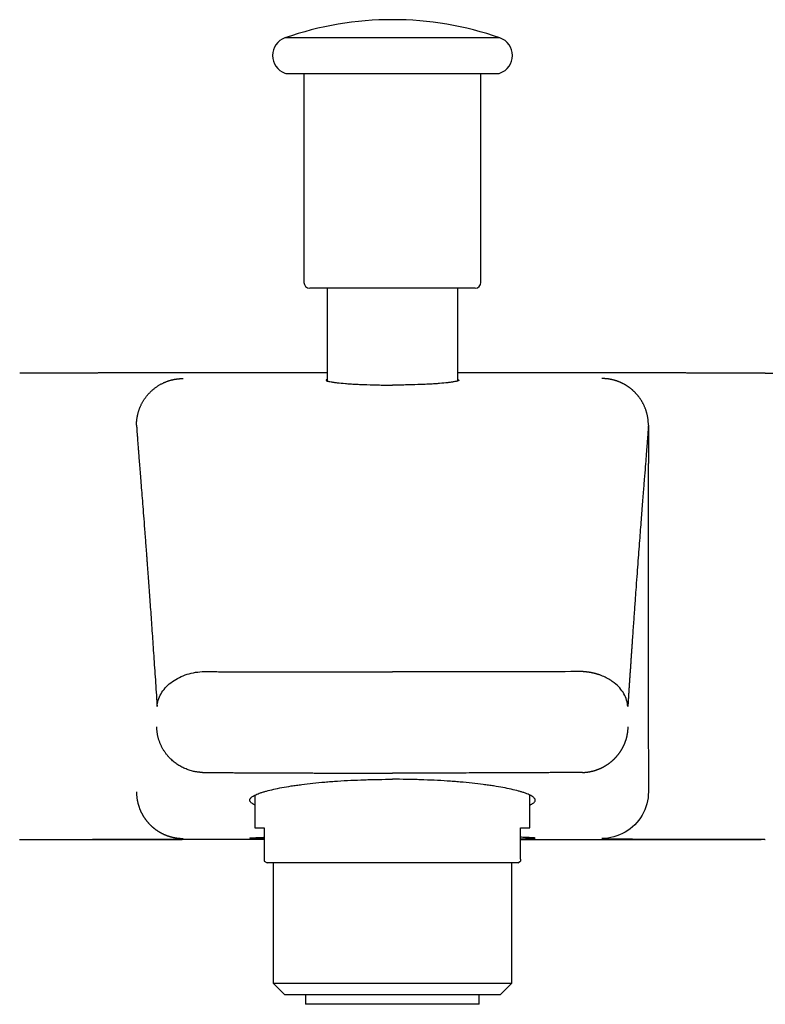
# Model space of a CAD drawing. Units: millimetres. Extents: x -18 to 556, y -18 to 412.
# Drawn here: x 132 to 196, y 327 to 411 of the extents above; entities that cross this region are included whole.
import ezdxf

# ---------------------------------------------------------------- set-up
doc = ezdxf.new("R2010")
doc.units = ezdxf.units.MM
doc.layers.add('34244000_THM_WAN', color=7, linetype='Continuous')
doc.layers.add('Default', color=7, linetype='Continuous')

# ---------------------------------------------------------------- blocks, each defined once
blk = doc.blocks.new('SE')
at = {"layer": '34244000_THM_WAN', "color": 7, "linetype": 'Continuous'}
for p, q in [((173.43, 409.504), (154.979, 409.504)), ((155.106, 406.439), (173.302, 406.439)), ((156.606, 406.439), (156.606, 388.531)), ((171.802, 388.531), (171.802, 406.439)), ((171.302, 388.031), (157.106, 388.031)), ((158.604, 388.031), (158.604, 380.067)), ((169.804, 380.067), (169.804, 388.031)), ((146.179, 380.754), (141.589, 380.754)), ((158.604, 380.754), (146.179, 380.754)), ((182.229, 380.754), (169.804, 380.754)), ((186.819, 380.754), (182.229, 380.754)), ((196.204, 380.732), (256.204, 380.732)), ((152.404, 344.533), (152.404, 341.731)), ((176.004, 341.731), (176.004, 344.533)), ((152.404, 341.731), (153.204, 341.731)), ((153.204, 341.731), (153.204, 339.915)), ((175.204, 341.731), (176.004, 341.731)), ((175.204, 339.915), (175.204, 341.731)), ((132.204, 340.731), (132.254, 340.731)), ((132.549, 340.73), (146.162, 340.73)), ((153.204, 340.73), (146.162, 340.73)), ((175.204, 340.73), (182.247, 340.73)), ((182.246, 340.73), (195.855, 340.73)), ((196.154, 340.731), (196.204, 340.731)), ((153.204, 339.915), (153.204, 339.049)), ((175.204, 339.049), (175.204, 339.915)), ((153.204, 339.049), (153.204, 338.875)), ((153.204, 338.875), (153.454, 338.731)), ((174.954, 338.731), (175.204, 338.875)), ((175.204, 339.049), (175.204, 338.875)), ((174.954, 338.731), (153.454, 338.731)), ((153.954, 338.731), (153.954, 328.381)), ((174.454, 328.381), (174.454, 338.731)), ((153.954, 328.381), (174.454, 328.381)), ((153.954, 328.381), (154.954, 327.381)), ((173.454, 327.381), (174.454, 328.381)), ((173.454, 327.381), (154.954, 327.381)), ((156.754, 327.381), (156.754, 326.581)), ((171.654, 326.581), (171.654, 327.381)), ((171.654, 326.581), (156.754, 326.581))]:
    blk.add_line(p, q, dxfattribs=at)
for centre, radius, start, end in [((164.204, 383.068), 28, 70.76274, 109.23726), ((155.506, 407.994), 1.6, 109.23726, 250.76274), ((172.902, 407.994), 1.6, 289.23726, 70.76274), ((164.204, 432.92), 28, 250.76274, 251.03856), ((164.204, 432.92), 28, 288.96144, 289.23726), ((157.106, 388.531), 0.5, 180, 270), ((171.302, 388.531), 0.5, 270, 0)]:
    blk.add_arc(centre, radius, start, end, dxfattribs=at)
for points, degree, knots in [([(141.685, 380.753), (141.684, 380.753), (141.669, 380.753), (141.537, 380.754), (141.443, 380.754), (141.337, 380.755), (141.258, 380.755), (141.198, 380.755), (141.131, 380.755), (141.063, 380.755), (140.998, 380.755), (140.937, 380.756), (140.878, 380.756), (140.815, 380.756), (140.749, 380.756), (140.674, 380.756), (140.592, 380.756), (140.503, 380.756), (140.384, 380.756), (140.248, 380.756), (140.107, 380.755), (139.982, 380.755), (139.873, 380.755), (139.775, 380.755), (139.691, 380.754), (139.612, 380.754), (139.533, 380.754), (139.443, 380.754), (139.329, 380.753), (139.201, 380.753), (139.071, 380.752), (138.957, 380.752), (138.85, 380.751), (138.74, 380.751), (138.62, 380.75), (138.5, 380.749), (138.388, 380.749), (138.286, 380.748), (138.171, 380.748), (138.064, 380.747), (137.968, 380.747), (137.892, 380.746), (137.822, 380.746), (137.759, 380.746), (137.693, 380.745), (137.632, 380.745), (137.57, 380.745), (137.511, 380.744), (137.445, 380.744), (137.371, 380.744), (137.299, 380.743), (137.224, 380.743), (137.153, 380.742), (137.073, 380.742), (136.991, 380.742), (136.909, 380.741), (136.819, 380.741), (136.72, 380.74), (136.611, 380.74), (136.495, 380.739), (136.383, 380.739), (136.271, 380.738), (136.171, 380.738), (136.056, 380.738), (135.944, 380.737), (135.827, 380.737), (135.708, 380.736), (135.599, 380.736), (135.471, 380.736), (135.346, 380.735), (135.181, 380.735), (135.028, 380.735), (134.875, 380.734), (134.744, 380.734), (134.616, 380.734), (134.448, 380.734), (134.276, 380.733), (134.107, 380.733), (133.96, 380.733), (133.752, 380.733), (133.52, 380.732), (133.29, 380.732), (133.076, 380.732), (132.86, 380.732), (132.644, 380.732), (132.487, 380.731), (132.326, 380.731), (132.259, 380.731), (132.219, 380.731)], 3, [0.0706275, 0.0706275, 0.0706275, 0.0706275, 0.0771466, 0.0837365, 0.0966282, 0.1110036, 0.1172544, 0.1252281, 0.1332852, 0.1425444, 0.1503721, 0.157689, 0.1654005, 0.1721614, 0.1810729, 0.1901115, 0.1998503, 0.2115053, 0.2226281, 0.2433687, 0.2609469, 0.2733031, 0.2881948, 0.2996124, 0.3079305, 0.3176298, 0.3268211, 0.3355872, 0.3485726, 0.3662513, 0.3788536, 0.3924363, 0.4043586, 0.4142692, 0.4288397, 0.443635, 0.4535119, 0.4649323, 0.4764997, 0.4902167, 0.498844, 0.5065909, 0.5142075, 0.5205565, 0.526266, 0.5345691, 0.5394604, 0.5454682, 0.5525752, 0.5596516, 0.5680612, 0.574456, 0.5821788, 0.5896353, 0.5983145, 0.6065256, 0.6142377, 0.6246883, 0.635707, 0.6462376, 0.6582206, 0.6678335, 0.678494, 0.6865255, 0.6999877, 0.7098374, 0.7188114, 0.7323588, 0.7392216, 0.7528568, 0.7654835, 0.7820028, 0.7916368, 0.8039696, 0.8145304, 0.8227833, 0.8448496, 0.8556001, 0.8628181, 0.8791547, 0.9041834, 0.9163204, 0.9317145, 0.9525516, 0.9655469, 0.9797167, 0.989359, 1, 1, 1, 1]), ([(158.604, 380.201), (158.537, 380.18), (158.504, 380.159), (158.504, 380.124), (158.513, 380.113), (158.541, 380.094), (158.552, 380.088), (158.58, 380.076), (158.596, 380.07), (158.686, 380.039), (158.794, 380.014), (158.972, 379.984), (159.01, 379.978), (159.09, 379.965), (159.132, 379.959), (159.264, 379.941), (159.36, 379.929), (159.669, 379.894), (159.904, 379.872), (160.236, 379.846), (160.304, 379.841), (160.442, 379.831), (160.513, 379.826), (160.728, 379.812), (161.026, 379.794), (161.345, 379.778), (161.592, 379.767), (161.676, 379.764), (161.846, 379.757), (161.932, 379.754), (162.364, 379.739), (162.719, 379.73), (163.267, 379.72), (163.453, 379.718), (163.828, 379.715), (164.016, 379.714), (164.204, 379.714)], 3, [0.4401586, 0.4401586, 0.4401586, 0.4401586, 0.5, 0.5, 0.53125, 0.53125, 0.546875, 0.546875, 0.5625, 0.5625, 0.625, 0.625, 0.640625, 0.640625, 0.65625, 0.65625, 0.6875, 0.6875, 0.75, 0.75, 0.765625, 0.765625, 0.78125, 0.78125, 0.8125, 0.84375, 0.84375, 0.859375, 0.859375, 0.875, 0.875, 0.9375, 0.9375, 0.96875, 0.96875, 1, 1, 1, 1]), ([(169.804, 380.201), (169.871, 380.18), (169.904, 380.159), (169.904, 380.124), (169.895, 380.113), (169.868, 380.094), (169.856, 380.088), (169.829, 380.076), (169.813, 380.07), (169.722, 380.039), (169.614, 380.014), (169.436, 379.984), (169.399, 379.978), (169.318, 379.965), (169.276, 379.959), (169.144, 379.941), (169.048, 379.929), (168.74, 379.894), (168.504, 379.872), (168.172, 379.846), (168.104, 379.841), (167.966, 379.831), (167.895, 379.826), (167.68, 379.812), (167.382, 379.794), (167.063, 379.778), (166.816, 379.767), (166.732, 379.764), (166.562, 379.757), (166.476, 379.754), (166.044, 379.739), (165.689, 379.73), (165.141, 379.72), (164.956, 379.718), (164.581, 379.715), (164.393, 379.714), (164.204, 379.714)], 3, [0.4401586, 0.4401586, 0.4401586, 0.4401586, 0.5, 0.5, 0.53125, 0.53125, 0.546875, 0.546875, 0.5625, 0.5625, 0.625, 0.625, 0.640625, 0.640625, 0.65625, 0.65625, 0.6875, 0.6875, 0.75, 0.75, 0.765625, 0.765625, 0.78125, 0.78125, 0.8125, 0.84375, 0.84375, 0.859375, 0.859375, 0.875, 0.875, 0.9375, 0.9375, 0.96875, 0.96875, 1, 1, 1, 1]), ([(186.171, 376.271), (186.171, 376.31), (186.17, 376.389), (186.165, 376.505), (186.156, 376.62), (186.145, 376.733), (186.13, 376.844), (186.113, 376.954), (186.093, 377.061), (186.07, 377.167), (186.045, 377.271), (186.018, 377.372), (185.988, 377.471), (185.956, 377.569), (185.922, 377.664), (185.886, 377.757), (185.849, 377.847), (185.81, 377.936), (185.769, 378.022), (185.727, 378.106), (185.684, 378.188), (185.64, 378.267), (185.594, 378.344), (185.548, 378.419), (185.5, 378.492), (185.452, 378.563), (185.404, 378.631), (185.354, 378.697), (185.305, 378.761), (185.255, 378.823), (185.204, 378.883), (185.154, 378.941), (185.103, 378.996), (185.052, 379.05), (185.001, 379.102), (184.95, 379.152), (184.899, 379.201), (184.847, 379.249), (184.794, 379.296), (184.74, 379.342), (184.686, 379.387), (184.63, 379.43), (184.575, 379.473), (184.518, 379.515), (184.461, 379.555), (184.404, 379.595), (184.346, 379.633), (184.287, 379.671), (184.228, 379.707), (184.168, 379.742), (184.107, 379.776), (184.047, 379.809), (183.985, 379.841), (183.924, 379.872), (183.862, 379.901), (183.799, 379.93), (183.737, 379.957), (183.673, 379.984), (183.61, 380.009), (183.546, 380.033), (183.482, 380.055), (183.418, 380.077), (183.353, 380.098), (183.288, 380.117), (183.223, 380.136), (183.158, 380.153), (183.093, 380.169), (183.027, 380.184), (182.962, 380.198), (182.896, 380.21), (182.83, 380.222), (182.765, 380.232), (182.699, 380.242), (182.633, 380.25), (182.567, 380.257), (182.501, 380.263), (182.435, 380.268), (182.369, 380.272), (182.303, 380.274), (182.238, 380.276), (182.194, 380.276), (182.172, 380.276)], 3, [0, 0, 0, 0, 0.018762, 0.037298, 0.055608, 0.073693, 0.091553, 0.109187, 0.126595, 0.143778, 0.160735, 0.177466, 0.193972, 0.210252, 0.226307, 0.242136, 0.25774, 0.273118, 0.288271, 0.303198, 0.317899, 0.332375, 0.346625, 0.36065, 0.374449, 0.388023, 0.401371, 0.414493, 0.42739, 0.440062, 0.452508, 0.464728, 0.476723, 0.488493, 0.500037, 0.511347, 0.522638, 0.533909, 0.54516, 0.556392, 0.567604, 0.578796, 0.589968, 0.601121, 0.612254, 0.623367, 0.634461, 0.645535, 0.656589, 0.667624, 0.678639, 0.689634, 0.70061, 0.711566, 0.722503, 0.73342, 0.744317, 0.755195, 0.766053, 0.776892, 0.787711, 0.798511, 0.809291, 0.820051, 0.830792, 0.841514, 0.852216, 0.862898, 0.873561, 0.884205, 0.894829, 0.905433, 0.916019, 0.926584, 0.93713, 0.947657, 0.958165, 0.968653, 0.979121, 0.98957, 1, 1, 1, 1]), ([(196.189, 380.731), (196.149, 380.731), (196.084, 380.731), (195.922, 380.731), (195.763, 380.732), (195.547, 380.732), (195.33, 380.732), (195.114, 380.732), (194.843, 380.732), (194.611, 380.733), (194.406, 380.733), (194.298, 380.733), (194.151, 380.733), (193.993, 380.734), (193.836, 380.734), (193.709, 380.734), (193.584, 380.734), (193.447, 380.734), (193.302, 380.735), (193.15, 380.735), (193.014, 380.736), (192.901, 380.736), (192.789, 380.736), (192.687, 380.736), (192.573, 380.737), (192.461, 380.737), (192.345, 380.738), (192.23, 380.738), (192.12, 380.739), (192.013, 380.739), (191.912, 380.739), (191.806, 380.74), (191.7, 380.74), (191.599, 380.741), (191.514, 380.741), (191.433, 380.742), (191.352, 380.742), (191.271, 380.742), (191.195, 380.743), (191.119, 380.743), (191.046, 380.744), (190.975, 380.744), (190.911, 380.744), (190.851, 380.745), (190.789, 380.745), (190.728, 380.745), (190.666, 380.746), (190.604, 380.746), (190.541, 380.746), (190.469, 380.747), (190.396, 380.747), (190.3, 380.747), (190.192, 380.748), (190.085, 380.749), (189.985, 380.749), (189.876, 380.75), (189.754, 380.75), (189.633, 380.751), (189.515, 380.751), (189.4, 380.752), (189.272, 380.752), (189.14, 380.753), (189.02, 380.753), (188.921, 380.754), (188.842, 380.754), (188.763, 380.754), (188.684, 380.754), (188.603, 380.755), (188.515, 380.755), (188.413, 380.755), (188.284, 380.755), (188.136, 380.756), (187.992, 380.756), (187.871, 380.756), (187.778, 380.756), (187.699, 380.756), (187.635, 380.756), (187.58, 380.756), (187.525, 380.756), (187.466, 380.756), (187.404, 380.755), (187.343, 380.755), (187.281, 380.755), (187.219, 380.755), (187.16, 380.755), (187.092, 380.755), (186.989, 380.754), (186.901, 380.754), (186.77, 380.753), (186.727, 380.753), (186.721, 380.753), (186.72, 380.753)], 3, [0, 0, 0, 0, 0.010581, 0.0199588, 0.0345942, 0.047887, 0.067942, 0.0842292, 0.096928, 0.1297054, 0.1381222, 0.1447263, 0.1551585, 0.1730314, 0.1823466, 0.1932399, 0.2038829, 0.2133949, 0.2274364, 0.240417, 0.2526345, 0.2628716, 0.2704818, 0.2824956, 0.2905513, 0.3016853, 0.3132241, 0.3230327, 0.3340338, 0.3443849, 0.353892, 0.3630469, 0.3752697, 0.3847311, 0.3926314, 0.4003908, 0.409007, 0.4167485, 0.4245208, 0.4318897, 0.4398237, 0.4468044, 0.4535882, 0.4594036, 0.4649609, 0.4727373, 0.478395, 0.4839873, 0.4920437, 0.4982095, 0.5066036, 0.5149641, 0.5284432, 0.5409925, 0.5493154, 0.5608625, 0.5760717, 0.5891142, 0.6007713, 0.6152151, 0.6273179, 0.6439796, 0.6597128, 0.6684237, 0.6783127, 0.6870168, 0.695837, 0.7059974, 0.7154056, 0.7270872, 0.7419665, 0.7616629, 0.7806629, 0.7943246, 0.8058948, 0.8151304, 0.8235309, 0.8296487, 0.8357508, 0.8437655, 0.8517947, 0.8588064, 0.8667481, 0.8746037, 0.8821399, 0.8884855, 0.9002649, 0.9145566, 0.9223627, 0.9281905, 0.9302978, 0.9302978, 0.9302978, 0.9302978]), ([(142.237, 376.271), (142.237, 376.27), (142.241, 376.207), (142.251, 376.07), (142.268, 375.822), (142.289, 375.53), (142.315, 375.189), (142.344, 374.797), (142.37, 374.462), (142.387, 374.241), (142.392, 374.169), (142.396, 374.127), (142.404, 374.022), (142.425, 373.751), (142.462, 373.276), (142.512, 372.638), (142.569, 371.926), (142.632, 371.136), (142.701, 370.263), (142.777, 369.3), (142.859, 368.242), (142.934, 367.277), (142.997, 366.451), (143.046, 365.805), (143.084, 365.299), (143.11, 364.953), (143.127, 364.72), (143.158, 364.305), (143.204, 363.694), (143.26, 362.93), (143.317, 362.136), (143.377, 361.31), (143.438, 360.454), (143.501, 359.567), (143.565, 358.65), (143.631, 357.703), (143.698, 356.728), (143.766, 355.725), (143.836, 354.695), (143.906, 353.639), (143.964, 352.778), (143.997, 352.269), (144.007, 352.124)], 3, [0, 0, 0, 0, 0.000811, 0.042978, 0.085144, 0.12731, 0.169476, 0.211642, 0.253808, 0.264349, 0.26962, 0.272255, 0.274891, 0.295974, 0.33814, 0.380306, 0.422472, 0.464638, 0.506804, 0.54897, 0.591136, 0.633302, 0.654385, 0.675468, 0.696551, 0.701822, 0.707092, 0.717634, 0.738717, 0.7598, 0.780883, 0.801966, 0.823049, 0.844132, 0.865215, 0.886298, 0.907381, 0.928464, 0.949547, 0.97063, 0.991713, 1, 1, 1, 1]), ([(186.171, 376.271), (186.17, 376.261), (186.169, 376.241), (186.167, 376.21), (186.165, 376.179), (186.163, 376.146), (186.16, 376.112), (186.158, 376.077), (186.155, 376.042), (186.153, 376.005), (186.15, 375.967), (186.147, 375.929), (186.145, 375.889), (186.142, 375.849), (186.139, 375.808), (186.136, 375.765), (186.133, 375.722), (186.13, 375.678), (186.126, 375.632), (186.123, 375.586), (186.115, 375.477), (186.101, 375.293), (186.081, 375.017), (186.058, 374.716), (186.024, 374.271), (185.975, 373.637), (185.903, 372.724), (185.818, 371.663), (185.719, 370.413), (185.607, 368.983), (185.499, 367.601), (185.406, 366.386), (185.332, 365.406), (185.255, 364.377), (185.174, 363.284), (185.089, 362.12), (185, 360.881), (184.908, 359.582), (184.838, 358.574), (184.791, 357.902), (184.77, 357.591), (184.748, 357.276), (184.726, 356.958), (184.704, 356.636), (184.682, 356.311), (184.66, 355.982), (184.637, 355.649), (184.614, 355.313), (184.591, 354.973), (184.568, 354.63), (184.545, 354.283), (184.521, 353.932), (184.498, 353.578), (184.474, 353.22), (184.45, 352.859), (184.426, 352.494), (184.409, 352.248), (184.401, 352.124)], 3, [0, 0, 0, 0, 0.006726, 0.013435, 0.020126, 0.026798, 0.033453, 0.040089, 0.046706, 0.053305, 0.059884, 0.066445, 0.072986, 0.079508, 0.086011, 0.092493, 0.098956, 0.105399, 0.111821, 0.118223, 0.124605, 0.156442, 0.187832, 0.218763, 0.249223, 0.3127, 0.374133, 0.43789, 0.499442, 0.563052, 0.624531, 0.656367, 0.687776, 0.718778, 0.749396, 0.78095, 0.812347, 0.843614, 0.87478, 0.881629, 0.888488, 0.89536, 0.902243, 0.909138, 0.916045, 0.922965, 0.929898, 0.936845, 0.943804, 0.950778, 0.957765, 0.964767, 0.971783, 0.978815, 0.985861, 0.992923, 1, 1, 1, 1]), ([(186.171, 376.271), (186.169, 375.136), (186.164, 372.789), (186.157, 369.082), (186.151, 363.853), (186.151, 357.49), (186.157, 352.379), (186.164, 348.701), (186.169, 346.35), (186.171, 345.212), (186.172, 344.935), (186.172, 344.844), (186.172, 344.813)], 5, [0, 0, 0, 0, 0, 0, 0.2, 0.4, 0.6, 0.8, 0.951009, 0.98367, 0.994557, 1, 1, 1, 1, 1, 1]), ([(144.007, 352.124), (144.017, 352.313), (144.049, 352.501), (144.161, 352.87), (144.24, 353.051), (144.44, 353.401), (144.561, 353.569), (144.843, 353.887), (145.004, 354.037), (145.357, 354.312), (145.55, 354.437), (145.963, 354.66), (146.183, 354.758), (146.641, 354.92), (146.879, 354.986), (147.366, 355.083), (147.615, 355.114), (147.865, 355.128)], 3, [0, 0, 0, 0, 0.125, 0.125, 0.25, 0.25, 0.375, 0.375, 0.5, 0.5, 0.625, 0.625, 0.75, 0.75, 0.875, 0.875, 1, 1, 1, 1]), ([(147.865, 355.128), (148.052, 355.127), (148.427, 355.126), (148.99, 355.125), (149.552, 355.123), (150.115, 355.122), (150.678, 355.12), (151.24, 355.119), (151.803, 355.118), (152.366, 355.116), (152.929, 355.115), (153.492, 355.114), (154.055, 355.113), (154.619, 355.112), (155.182, 355.111), (155.745, 355.111), (156.309, 355.11), (156.872, 355.109), (157.436, 355.108), (157.999, 355.108), (158.563, 355.107), (159.127, 355.107), (159.691, 355.106), (160.255, 355.106), (160.819, 355.106), (161.383, 355.105), (161.947, 355.105), (162.511, 355.105), (163.075, 355.105), (163.64, 355.105), (164.016, 355.105), (164.204, 355.105)], 3, [0, 0, 0, 0, 0.034453, 0.068906, 0.103361, 0.137818, 0.172275, 0.206735, 0.241196, 0.275659, 0.310123, 0.34459, 0.379059, 0.41353, 0.448003, 0.482479, 0.516958, 0.551439, 0.585923, 0.62041, 0.6549, 0.689394, 0.723891, 0.758391, 0.792895, 0.827402, 0.861914, 0.896429, 0.930948, 0.965472, 1, 1, 1, 1]), ([(180.543, 355.128), (179.184, 355.123), (177.823, 355.119), (175.101, 355.113), (173.739, 355.111), (169.654, 355.105), (166.929, 355.104), (164.204, 355.105)], 3, [0, 0, 0, 0, 0.25, 0.25, 0.5, 0.5, 1, 1, 1, 1]), ([(184.401, 352.124), (184.401, 352.125), (184.392, 352.312), (184.326, 352.687), (184.091, 353.229), (183.728, 353.733), (183.362, 354.076), (183, 354.344), (182.675, 354.545), (182.306, 354.721), (182.058, 354.817), (181.935, 354.859), (181.874, 354.88), (181.814, 354.899), (181.753, 354.918), (181.691, 354.936), (181.629, 354.953), (181.567, 354.969), (181.505, 354.985), (181.442, 355), (181.379, 355.014), (181.316, 355.028), (181.252, 355.04), (181.189, 355.052), (181.125, 355.063), (181.061, 355.073), (180.996, 355.083), (180.932, 355.091), (180.867, 355.099), (180.803, 355.107), (180.738, 355.113), (180.673, 355.118), (180.608, 355.123), (180.565, 355.126), (180.543, 355.128)], 3, [0, 0, 0, 0, 0.000149, 0.124687, 0.249223, 0.373759, 0.498294, 0.535252, 0.623287, 0.70464, 0.749911, 0.760784, 0.771658, 0.782532, 0.793405, 0.804279, 0.815153, 0.826026, 0.8369, 0.847773, 0.858647, 0.86952, 0.880394, 0.891267, 0.90214, 0.913014, 0.923887, 0.934761, 0.945634, 0.956507, 0.96738, 0.978254, 0.989127, 1, 1, 1, 1]), ([(147.901, 346.475), (147.88, 346.476), (147.838, 346.477), (147.774, 346.481), (147.711, 346.485), (147.648, 346.49), (147.584, 346.497), (147.507, 346.506), (147.358, 346.526), (147.101, 346.574), (146.759, 346.667), (146.39, 346.806), (146.039, 346.98), (145.706, 347.186), (145.402, 347.417), (145.189, 347.612), (145.051, 347.756), (144.975, 347.839), (144.901, 347.925), (144.829, 348.014), (144.759, 348.104), (144.692, 348.197), (144.627, 348.292), (144.566, 348.389), (144.506, 348.488), (144.45, 348.589), (144.396, 348.692), (144.345, 348.796), (144.298, 348.903), (144.253, 349.011), (144.211, 349.12), (144.173, 349.231), (144.138, 349.344), (144.106, 349.457), (144.078, 349.572), (144.053, 349.688), (144.031, 349.805), (144.013, 349.923), (143.999, 350.041), (143.988, 350.16), (143.981, 350.28), (143.979, 350.36), (143.979, 350.4)], 3, [0, 0, 0, 0, 0.010313, 0.020626, 0.030939, 0.041252, 0.051566, 0.061879, 0.079169, 0.124631, 0.189066, 0.251229, 0.316203, 0.379652, 0.441574, 0.501971, 0.520386, 0.538861, 0.557394, 0.575987, 0.594639, 0.61335, 0.632121, 0.65095, 0.669839, 0.688787, 0.707794, 0.72686, 0.745985, 0.765169, 0.784413, 0.803716, 0.823078, 0.842499, 0.86198, 0.881519, 0.901118, 0.920776, 0.940493, 0.96027, 0.980105, 1, 1, 1, 1]), ([(180.507, 346.475), (180.509, 346.475), (180.512, 346.475), (180.517, 346.475), (180.522, 346.476), (180.528, 346.476), (180.534, 346.476), (180.54, 346.476), (180.546, 346.476), (180.553, 346.477), (180.56, 346.477), (180.568, 346.477), (180.576, 346.478), (180.584, 346.478), (180.593, 346.478), (180.602, 346.479), (180.611, 346.479), (180.621, 346.48), (180.631, 346.481), (180.641, 346.481), (180.651, 346.482), (180.662, 346.483), (180.674, 346.483), (180.685, 346.484), (180.698, 346.485), (180.71, 346.486), (180.723, 346.487), (180.736, 346.488), (180.749, 346.489), (180.763, 346.491), (180.777, 346.492), (180.791, 346.493), (180.806, 346.495), (180.821, 346.496), (180.836, 346.498), (180.852, 346.5), (180.868, 346.502), (180.885, 346.504), (180.902, 346.506), (180.919, 346.508), (180.936, 346.51), (180.954, 346.513), (180.972, 346.515), (180.99, 346.518), (181.009, 346.521), (181.028, 346.524), (181.048, 346.527), (181.067, 346.53), (181.087, 346.534), (181.108, 346.537), (181.128, 346.541), (181.149, 346.545), (181.171, 346.549), (181.192, 346.553), (181.214, 346.558), (181.237, 346.563), (181.259, 346.567), (181.282, 346.572), (181.305, 346.578), (181.329, 346.583), (181.353, 346.589), (181.377, 346.595), (181.401, 346.601), (181.426, 346.608), (181.451, 346.614), (181.476, 346.621), (181.502, 346.628), (181.528, 346.636), (181.554, 346.643), (181.58, 346.651), (181.607, 346.66), (181.634, 346.668), (181.661, 346.677), (181.689, 346.686), (181.717, 346.696), (181.745, 346.706), (181.773, 346.716), (181.801, 346.726), (181.83, 346.737), (181.859, 346.748), (181.888, 346.759), (181.918, 346.771), (181.948, 346.783), (181.978, 346.796), (182.008, 346.809), (182.038, 346.822), (182.069, 346.836), (182.099, 346.85), (182.13, 346.864), (182.161, 346.879), (182.193, 346.894), (182.224, 346.91), (182.256, 346.926), (182.288, 346.943), (182.32, 346.96), (182.352, 346.977), (182.384, 346.995), (182.416, 347.013), (182.449, 347.032), (182.482, 347.051), (182.514, 347.071), (182.547, 347.092), (182.58, 347.112), (182.613, 347.134), (182.646, 347.155), (182.679, 347.178), (182.713, 347.2), (182.746, 347.224), (182.779, 347.248), (182.813, 347.272), (182.846, 347.297), (182.879, 347.322), (182.913, 347.349), (182.946, 347.375), (182.979, 347.402), (183.013, 347.43), (183.046, 347.458), (183.079, 347.487), (183.112, 347.517), (183.145, 347.547), (183.178, 347.577), (183.211, 347.609), (183.244, 347.64), (183.277, 347.673), (183.309, 347.706), (183.342, 347.74), (183.374, 347.774), (183.406, 347.809), (183.437, 347.844), (183.469, 347.881), (183.5, 347.917), (183.532, 347.955), (183.562, 347.993), (183.593, 348.032), (183.623, 348.071), (183.653, 348.111), (183.683, 348.152), (183.713, 348.193), (183.742, 348.235), (183.77, 348.277), (183.799, 348.32), (183.827, 348.364), (183.854, 348.409), (183.881, 348.454), (183.908, 348.5), (183.934, 348.546), (183.96, 348.593), (183.985, 348.641), (184.01, 348.689), (184.034, 348.738), (184.058, 348.787), (184.081, 348.837), (184.104, 348.888), (184.126, 348.94), (184.147, 348.991), (184.168, 349.044), (184.188, 349.097), (184.208, 349.151), (184.226, 349.205), (184.244, 349.26), (184.262, 349.316), (184.278, 349.372), (184.294, 349.428), (184.309, 349.486), (184.323, 349.543), (184.337, 349.601), (184.35, 349.66), (184.361, 349.719), (184.372, 349.779), (184.382, 349.839), (184.391, 349.9), (184.4, 349.961), (184.407, 350.023), (184.413, 350.085), (184.418, 350.147), (184.423, 350.21), (184.426, 350.273), (184.429, 350.337), (184.429, 350.379), (184.43, 350.4)], 3, [0, 0, 0, 0, 0.000726, 0.001507, 0.002345, 0.003238, 0.004187, 0.005193, 0.006254, 0.007371, 0.008545, 0.009774, 0.011059, 0.012401, 0.013798, 0.015251, 0.01676, 0.018325, 0.019946, 0.021623, 0.023356, 0.025145, 0.02699, 0.028891, 0.030848, 0.032861, 0.03493, 0.037054, 0.039235, 0.041472, 0.043765, 0.046114, 0.048519, 0.05098, 0.053497, 0.056069, 0.058698, 0.061383, 0.064124, 0.066921, 0.069774, 0.072682, 0.075647, 0.078668, 0.081745, 0.084878, 0.088067, 0.091311, 0.094612, 0.097969, 0.101382, 0.104851, 0.108375, 0.111956, 0.115593, 0.119285, 0.123034, 0.126839, 0.130699, 0.134616, 0.138588, 0.142617, 0.146701, 0.150842, 0.155038, 0.15929, 0.163599, 0.167963, 0.172383, 0.176859, 0.181391, 0.185979, 0.190623, 0.195323, 0.200079, 0.204891, 0.209759, 0.214683, 0.219662, 0.224698, 0.229789, 0.234937, 0.240141, 0.2454, 0.250715, 0.256087, 0.261514, 0.266997, 0.272536, 0.278131, 0.283782, 0.289489, 0.295252, 0.301071, 0.306946, 0.312876, 0.318863, 0.324906, 0.331004, 0.337158, 0.343369, 0.349635, 0.355957, 0.362335, 0.368769, 0.375259, 0.381805, 0.388407, 0.395065, 0.401778, 0.408548, 0.415374, 0.422255, 0.429192, 0.436186, 0.443235, 0.45034, 0.457501, 0.464718, 0.47199, 0.479319, 0.486704, 0.494144, 0.501641, 0.509193, 0.516801, 0.524465, 0.532185, 0.539961, 0.547793, 0.555681, 0.563624, 0.571624, 0.579679, 0.587791, 0.595958, 0.604181, 0.61246, 0.620795, 0.629185, 0.637632, 0.646135, 0.654693, 0.663307, 0.671977, 0.680703, 0.689485, 0.698323, 0.707217, 0.716166, 0.725172, 0.734233, 0.74335, 0.752523, 0.761752, 0.771036, 0.780377, 0.789773, 0.799226, 0.808734, 0.818298, 0.827918, 0.837594, 0.847325, 0.857113, 0.866956, 0.876855, 0.88681, 0.896821, 0.906887, 0.91701, 0.927188, 0.937422, 0.947712, 0.958058, 0.96846, 0.978917, 0.989431, 1, 1, 1, 1]), ([(147.901, 346.475), (148.077, 346.474), (148.427, 346.471), (148.952, 346.468), (149.478, 346.465), (150.003, 346.461), (150.529, 346.458), (151.055, 346.455), (151.58, 346.453), (152.106, 346.45), (152.632, 346.447), (153.158, 346.445), (153.684, 346.443), (154.21, 346.44), (154.736, 346.438), (155.261, 346.436), (155.787, 346.434), (156.313, 346.433), (156.839, 346.431), (157.365, 346.429), (157.892, 346.428), (158.418, 346.427), (158.944, 346.426), (159.47, 346.425), (159.996, 346.424), (160.522, 346.423), (161.048, 346.422), (161.574, 346.421), (162.1, 346.421), (162.626, 346.421), (163.152, 346.42), (163.678, 346.42), (164.029, 346.42), (164.204, 346.42)], 3, [0, 0, 0, 0, 0.032263, 0.064525, 0.096788, 0.129052, 0.161315, 0.193578, 0.225841, 0.258104, 0.290366, 0.322629, 0.354891, 0.387153, 0.419414, 0.451675, 0.483936, 0.516196, 0.548456, 0.580715, 0.612973, 0.645231, 0.677488, 0.709743, 0.741997, 0.77425, 0.806502, 0.838753, 0.871003, 0.903252, 0.935501, 0.967751, 1, 1, 1, 1]), ([(180.507, 346.475), (180.323, 346.474), (179.955, 346.471), (179.403, 346.468), (178.852, 346.464), (178.302, 346.461), (177.753, 346.458), (177.204, 346.455), (176.656, 346.452), (176.109, 346.449), (175.563, 346.446), (175.017, 346.444), (174.472, 346.442), (173.928, 346.439), (173.385, 346.437), (172.842, 346.435), (172.142, 346.433), (171.286, 346.43), (170.272, 346.428), (169.259, 346.425), (168.247, 346.423), (167.235, 346.422), (166.224, 346.421), (165.214, 346.42), (164.541, 346.42), (164.204, 346.42)], 3, [0, 0, 0, 0, 0.033918, 0.067786, 0.101605, 0.135375, 0.169095, 0.202765, 0.236387, 0.26996, 0.303483, 0.336959, 0.370385, 0.403763, 0.437093, 0.470374, 0.503608, 0.565823, 0.627989, 0.690107, 0.752177, 0.814201, 0.876179, 0.938111, 1, 1, 1, 1]), ([(152.404, 343.69), (152.373, 343.703), (152.343, 343.717), (152.291, 343.742), (152.268, 343.754), (152.224, 343.777), (152.204, 343.789), (152.107, 343.849), (152.049, 343.897), (151.973, 343.996), (151.954, 344.046), (151.955, 344.148), (151.974, 344.2), (152.024, 344.266), (152.035, 344.279), (152.06, 344.305), (152.101, 344.345), (152.152, 344.385), (152.269, 344.464), (152.366, 344.517), (152.596, 344.622), (152.73, 344.675), (152.959, 344.754), (153.04, 344.78), (153.168, 344.819), (153.212, 344.832), (153.303, 344.858), (153.349, 344.871), (153.584, 344.935), (153.789, 344.986), (154.23, 345.084), (154.466, 345.132), (154.971, 345.225), (155.239, 345.271), (155.595, 345.326), (155.667, 345.337), (155.812, 345.358), (156.033, 345.39), (156.26, 345.421), (156.723, 345.481), (157.043, 345.518), (157.705, 345.589), (158.048, 345.622), (158.579, 345.667), (158.759, 345.682), (159.033, 345.703), (159.125, 345.71), (159.31, 345.723), (159.402, 345.73), (159.867, 345.761), (160.244, 345.783), (161.01, 345.821), (161.398, 345.837), (161.988, 345.857), (162.186, 345.862), (162.585, 345.872), (162.786, 345.876), (163.392, 345.886), (163.798, 345.89), (164.204, 345.89)], 3, [0.4128494, 0.4128494, 0.4128494, 0.4128494, 0.421875, 0.421875, 0.4296875, 0.4296875, 0.4375, 0.4375, 0.46875, 0.46875, 0.5, 0.5, 0.53125, 0.53125, 0.5390625, 0.5390625, 0.546875, 0.5625, 0.5625, 0.59375, 0.59375, 0.625, 0.625, 0.640625, 0.640625, 0.6484375, 0.6484375, 0.65625, 0.65625, 0.6875, 0.6875, 0.71875, 0.71875, 0.75, 0.75, 0.7578125, 0.7578125, 0.765625, 0.78125, 0.78125, 0.8125, 0.8125, 0.84375, 0.84375, 0.859375, 0.859375, 0.8671875, 0.8671875, 0.875, 0.875, 0.90625, 0.90625, 0.9375, 0.9375, 0.953125, 0.953125, 0.96875, 0.96875, 1, 1, 1, 1]), ([(176.004, 343.69), (176.035, 343.703), (176.065, 343.717), (176.117, 343.742), (176.14, 343.754), (176.184, 343.777), (176.205, 343.789), (176.301, 343.849), (176.359, 343.897), (176.436, 343.996), (176.454, 344.046), (176.454, 344.148), (176.434, 344.2), (176.384, 344.266), (176.373, 344.279), (176.348, 344.305), (176.308, 344.345), (176.256, 344.385), (176.139, 344.464), (176.043, 344.517), (175.812, 344.622), (175.678, 344.675), (175.45, 344.754), (175.369, 344.78), (175.24, 344.819), (175.196, 344.832), (175.106, 344.858), (175.059, 344.871), (174.824, 344.935), (174.619, 344.986), (174.178, 345.084), (173.942, 345.132), (173.437, 345.225), (173.169, 345.271), (172.814, 345.326), (172.741, 345.337), (172.596, 345.358), (172.375, 345.39), (172.148, 345.421), (171.685, 345.481), (171.365, 345.518), (170.703, 345.589), (170.361, 345.622), (169.83, 345.667), (169.65, 345.682), (169.375, 345.703), (169.283, 345.71), (169.099, 345.723), (169.006, 345.73), (168.541, 345.761), (168.164, 345.783), (167.398, 345.821), (167.01, 345.837), (166.42, 345.857), (166.222, 345.862), (165.823, 345.872), (165.622, 345.876), (165.016, 345.886), (164.61, 345.89), (164.204, 345.89)], 3, [0.4128494, 0.4128494, 0.4128494, 0.4128494, 0.421875, 0.421875, 0.4296875, 0.4296875, 0.4375, 0.4375, 0.46875, 0.46875, 0.5, 0.5, 0.53125, 0.53125, 0.5390625, 0.5390625, 0.546875, 0.5625, 0.5625, 0.59375, 0.59375, 0.625, 0.625, 0.640625, 0.640625, 0.6484375, 0.6484375, 0.65625, 0.65625, 0.6875, 0.6875, 0.71875, 0.71875, 0.75, 0.75, 0.7578125, 0.7578125, 0.765625, 0.78125, 0.78125, 0.8125, 0.8125, 0.84375, 0.84375, 0.859375, 0.859375, 0.8671875, 0.8671875, 0.875, 0.875, 0.90625, 0.90625, 0.9375, 0.9375, 0.953125, 0.953125, 0.96875, 0.96875, 1, 1, 1, 1]), ([(142.236, 344.813), (142.236, 344.791), (142.237, 344.747), (142.238, 344.681), (142.241, 344.616), (142.245, 344.551), (142.249, 344.486), (142.255, 344.421), (142.262, 344.356), (142.27, 344.292), (142.279, 344.227), (142.289, 344.164), (142.3, 344.1), (142.312, 344.037), (142.325, 343.974), (142.339, 343.911), (142.354, 343.849), (142.37, 343.787), (142.387, 343.726), (142.404, 343.665), (142.423, 343.604), (142.443, 343.544), (142.463, 343.484), (142.485, 343.425), (142.507, 343.366), (142.53, 343.308), (142.554, 343.25), (142.579, 343.193), (142.605, 343.136), (142.631, 343.08), (142.658, 343.024), (142.686, 342.969), (142.715, 342.914), (142.745, 342.86), (142.776, 342.807), (142.807, 342.754), (142.839, 342.702), (142.871, 342.65), (142.905, 342.599), (142.939, 342.548), (142.974, 342.499), (143.009, 342.449), (143.045, 342.401), (143.082, 342.353), (143.119, 342.306), (143.157, 342.259), (143.196, 342.214), (143.235, 342.168), (143.275, 342.124), (143.315, 342.08), (143.356, 342.037), (143.397, 341.995), (143.439, 341.953), (143.482, 341.912), (143.525, 341.872), (143.568, 341.832), (143.612, 341.794), (143.657, 341.756), (143.701, 341.718), (143.747, 341.682), (143.792, 341.646), (143.838, 341.611), (143.885, 341.577), (143.932, 341.543), (143.979, 341.51), (144.027, 341.478), (144.075, 341.447), (144.123, 341.417), (144.171, 341.387), (144.22, 341.358), (144.269, 341.33), (144.319, 341.302), (144.369, 341.275), (144.419, 341.25), (144.469, 341.224), (144.519, 341.2), (144.57, 341.176), (144.621, 341.153), (144.672, 341.131), (144.723, 341.11), (144.774, 341.089), (144.826, 341.07), (144.878, 341.051), (144.929, 341.032), (144.981, 341.015), (145.033, 340.998), (145.085, 340.982), (145.138, 340.967), (145.19, 340.952), (145.242, 340.938), (145.295, 340.925), (145.347, 340.913), (145.4, 340.901), (145.452, 340.89), (145.505, 340.88), (145.557, 340.871), (145.61, 340.862), (145.662, 340.854), (145.715, 340.847), (145.767, 340.84), (145.819, 340.835), (145.872, 340.829), (145.924, 340.825), (145.976, 340.821), (146.028, 340.818), (146.08, 340.816), (146.132, 340.814), (146.183, 340.813), (146.218, 340.813), (146.235, 340.813)], 3, [0, 0, 0, 0, 0.01048, 0.020938, 0.031375, 0.041791, 0.052185, 0.062558, 0.07291, 0.08324, 0.093549, 0.103836, 0.114102, 0.124346, 0.134569, 0.144771, 0.154951, 0.16511, 0.175248, 0.185364, 0.195458, 0.205532, 0.215583, 0.225614, 0.235623, 0.245611, 0.255577, 0.265522, 0.275445, 0.285347, 0.295228, 0.305087, 0.314925, 0.324742, 0.334537, 0.34431, 0.354063, 0.363794, 0.373503, 0.383191, 0.392858, 0.402503, 0.412127, 0.421729, 0.431311, 0.44087, 0.450409, 0.459925, 0.469421, 0.478895, 0.488348, 0.497779, 0.507189, 0.516578, 0.525945, 0.53529, 0.544615, 0.553918, 0.563199, 0.572459, 0.581698, 0.590915, 0.600111, 0.609286, 0.618439, 0.627571, 0.636681, 0.64577, 0.654838, 0.663884, 0.672909, 0.681912, 0.690894, 0.699855, 0.708794, 0.717712, 0.726608, 0.735483, 0.744337, 0.753169, 0.76198, 0.77077, 0.779538, 0.788285, 0.79701, 0.805714, 0.814396, 0.823057, 0.831697, 0.840315, 0.848912, 0.857488, 0.866042, 0.874575, 0.883086, 0.891576, 0.900045, 0.908492, 0.916918, 0.925322, 0.933705, 0.942067, 0.950407, 0.958726, 0.967024, 0.9753, 0.983555, 0.991788, 1, 1, 1, 1]), ([(132.252, 340.731), (135.436, 340.731), (140.665, 340.743), (145.235, 340.748), (146.223, 340.781), (146.235, 340.813)], 3, [0.00166, 0.00166, 0.00166, 0.00166, 0.333362, 0.6667241, 1, 1, 1, 1]), ([(153.204, 340.788), (153.091, 340.789), (152.822, 340.794), (152.6, 340.799), (152.426, 340.805), (152.372, 340.806), (152.274, 340.81), (152.229, 340.812), (152.111, 340.818), (152.053, 340.822), (151.974, 340.83), (151.954, 340.835), (151.954, 340.844), (151.973, 340.849), (152.022, 340.856), (152.033, 340.857), (152.058, 340.86), (152.099, 340.864), (152.15, 340.868), (152.267, 340.876), (152.461, 340.887), (152.729, 340.899), (152.959, 340.907), (153.041, 340.91), (153.152, 340.914), (153.178, 340.915), (153.204, 340.916)], 3, [0.3549555, 0.3549555, 0.3549555, 0.3549555, 0.375, 0.40625, 0.40625, 0.421875, 0.421875, 0.4375, 0.4375, 0.46875, 0.46875, 0.5, 0.5, 0.53125, 0.53125, 0.5390625, 0.5390625, 0.546875, 0.5625, 0.5625, 0.59375, 0.625, 0.625, 0.640625, 0.640625, 0.6452182, 0.6452182, 0.6452182, 0.6452182]), ([(175.204, 340.788), (175.317, 340.789), (175.587, 340.794), (175.808, 340.799), (175.983, 340.805), (176.036, 340.806), (176.135, 340.81), (176.179, 340.812), (176.297, 340.818), (176.356, 340.822), (176.434, 340.83), (176.454, 340.835), (176.454, 340.844), (176.435, 340.849), (176.386, 340.856), (176.375, 340.857), (176.35, 340.86), (176.31, 340.864), (176.258, 340.868), (176.141, 340.876), (175.947, 340.887), (175.679, 340.899), (175.449, 340.907), (175.368, 340.91), (175.256, 340.914), (175.23, 340.915), (175.204, 340.916)], 3, [0.3549555, 0.3549555, 0.3549555, 0.3549555, 0.375, 0.40625, 0.40625, 0.421875, 0.421875, 0.4375, 0.4375, 0.46875, 0.46875, 0.5, 0.5, 0.53125, 0.53125, 0.5390625, 0.5390625, 0.546875, 0.5625, 0.5625, 0.59375, 0.625, 0.625, 0.640625, 0.640625, 0.6452182, 0.6452182, 0.6452182, 0.6452182]), ([(196.156, 340.73), (196.142, 340.73), (196.097, 340.73), (196.022, 340.73), (195.932, 340.73), (195.841, 340.73), (195.751, 340.73), (195.661, 340.73), (195.571, 340.73), (195.482, 340.73), (195.392, 340.73), (195.303, 340.73), (195.214, 340.73), (195.126, 340.73), (195.037, 340.73), (194.949, 340.73), (194.861, 340.73), (194.773, 340.73), (194.685, 340.73), (194.598, 340.73), (194.51, 340.73), (194.423, 340.73), (194.336, 340.73), (194.25, 340.73), (194.163, 340.73), (194.077, 340.73), (193.991, 340.73), (193.905, 340.73), (193.82, 340.73), (193.734, 340.73), (193.649, 340.73), (193.564, 340.73), (193.48, 340.73), (193.395, 340.73), (193.311, 340.73), (193.227, 340.73), (193.143, 340.73), (193.059, 340.73), (192.976, 340.73), (192.892, 340.73), (192.809, 340.73), (192.726, 340.73), (192.644, 340.73), (192.561, 340.73), (192.479, 340.73), (192.397, 340.73), (192.315, 340.73), (192.234, 340.73), (192.152, 340.73), (192.071, 340.73), (191.99, 340.73), (191.91, 340.73), (191.829, 340.73), (191.749, 340.73), (191.669, 340.73), (191.589, 340.73), (191.509, 340.73), (191.43, 340.73), (191.35, 340.73), (191.271, 340.73), (191.192, 340.73), (191.114, 340.73), (191.035, 340.73), (190.957, 340.73), (190.879, 340.73), (190.801, 340.73), (190.724, 340.73), (190.646, 340.73), (190.569, 340.731), (190.492, 340.731), (190.416, 340.731), (190.339, 340.731), (190.263, 340.731), (190.187, 340.731), (190.111, 340.731), (190.035, 340.731), (189.554, 340.731), (188.695, 340.731), (187.563, 340.731), (186.514, 340.732), (185.592, 340.734), (184.787, 340.737), (184.1, 340.741), (183.505, 340.748), (183.148, 340.754), (182.949, 340.759), (182.875, 340.761), (182.804, 340.763), (182.737, 340.765), (182.674, 340.767), (182.615, 340.769), (182.559, 340.771), (182.507, 340.774), (182.459, 340.776), (182.414, 340.779), (182.373, 340.782), (182.337, 340.784), (182.303, 340.787), (182.274, 340.79), (182.248, 340.793), (182.226, 340.796), (182.208, 340.799), (182.193, 340.803), (182.183, 340.806), (182.176, 340.809), (182.174, 340.812), (182.173, 340.813)], 3, [0.0015226, 0.0015226, 0.0015226, 0.0015226, 0.0028975, 0.0057897, 0.0086768, 0.0115591, 0.014437, 0.0173106, 0.0201804, 0.0230465, 0.0259093, 0.028769, 0.031626, 0.0344805, 0.0373328, 0.0401833, 0.0430322, 0.0458799, 0.0487265, 0.0515725, 0.054418, 0.0572635, 0.0601092, 0.0629553, 0.0658023, 0.0686504, 0.0714998, 0.0743509, 0.077204, 0.0800594, 0.0829173, 0.0857781, 0.088642, 0.0915094, 0.0943805, 0.0972556, 0.100135, 0.103019, 0.1059079, 0.1088019, 0.1117014, 0.1146066, 0.1175178, 0.1204352, 0.1233592, 0.1262901, 0.129228, 0.1321733, 0.1351263, 0.1380871, 0.1410561, 0.1440335, 0.1470196, 0.1500146, 0.1530189, 0.1560325, 0.1590559, 0.1620892, 0.1651327, 0.1681866, 0.1712511, 0.1743266, 0.1774132, 0.1805112, 0.1836208, 0.1867422, 0.1898757, 0.1930214, 0.1961797, 0.1993506, 0.2025345, 0.2057315, 0.2089419, 0.2121658, 0.2154034, 0.218655, 0.2219208, 0.2779117, 0.3376274, 0.4017368, 0.470781, 0.5356065, 0.6026122, 0.6720262, 0.7440539, 0.7568862, 0.7696479, 0.7823397, 0.7949627, 0.8075179, 0.8200061, 0.8324283, 0.8447856, 0.857079, 0.8693094, 0.881478, 0.8935857, 0.9056336, 0.9176229, 0.9295546, 0.9414299, 0.9532499, 0.9650157, 0.9767286, 0.9883896, 1, 1, 1, 1])]:
    blk.add_open_spline(points, degree=degree, knots=knots, dxfattribs=at)
for points, degree in [([(142.237, 376.271), (142.237, 376.451), (142.256, 376.81), (142.341, 377.346), (142.564, 378.037), (143.023, 378.835), (143.674, 379.487), (144.47, 379.948), (145.162, 380.172), (145.697, 380.257), (146.056, 380.276), (146.236, 380.276)], 7), ([(146.179, 380.754), (146.179, 380.754), (146.179, 380.754), (146.179, 380.754)], 3), ([(182.229, 380.754), (182.229, 380.754), (182.229, 380.754), (182.229, 380.754)], 3), ([(187.083, 380.754), (187.062, 380.754), (187.04, 380.754), (187.019, 380.754), (186.997, 380.754), (186.976, 380.754), (186.955, 380.754), (186.933, 380.754)], 7), ([(186.172, 344.813), (186.172, 344.115), (185.798, 342.72), (184.266, 341.188), (182.871, 340.813), (182.173, 340.813)], 3), ([(196.204, 340.731), (196.204, 340.731), (196.204, 340.731), (196.204, 340.731)], 3)]:
    blk.add_open_spline(points, degree=degree, dxfattribs=at)

msp = doc.modelspace()

# ---------------------------------------------------------------- block references
at = {"layer": 'Default'}
msp.add_blockref('SE', (0, 0), dxfattribs=at)

doc.saveas('drawing.dxf')
